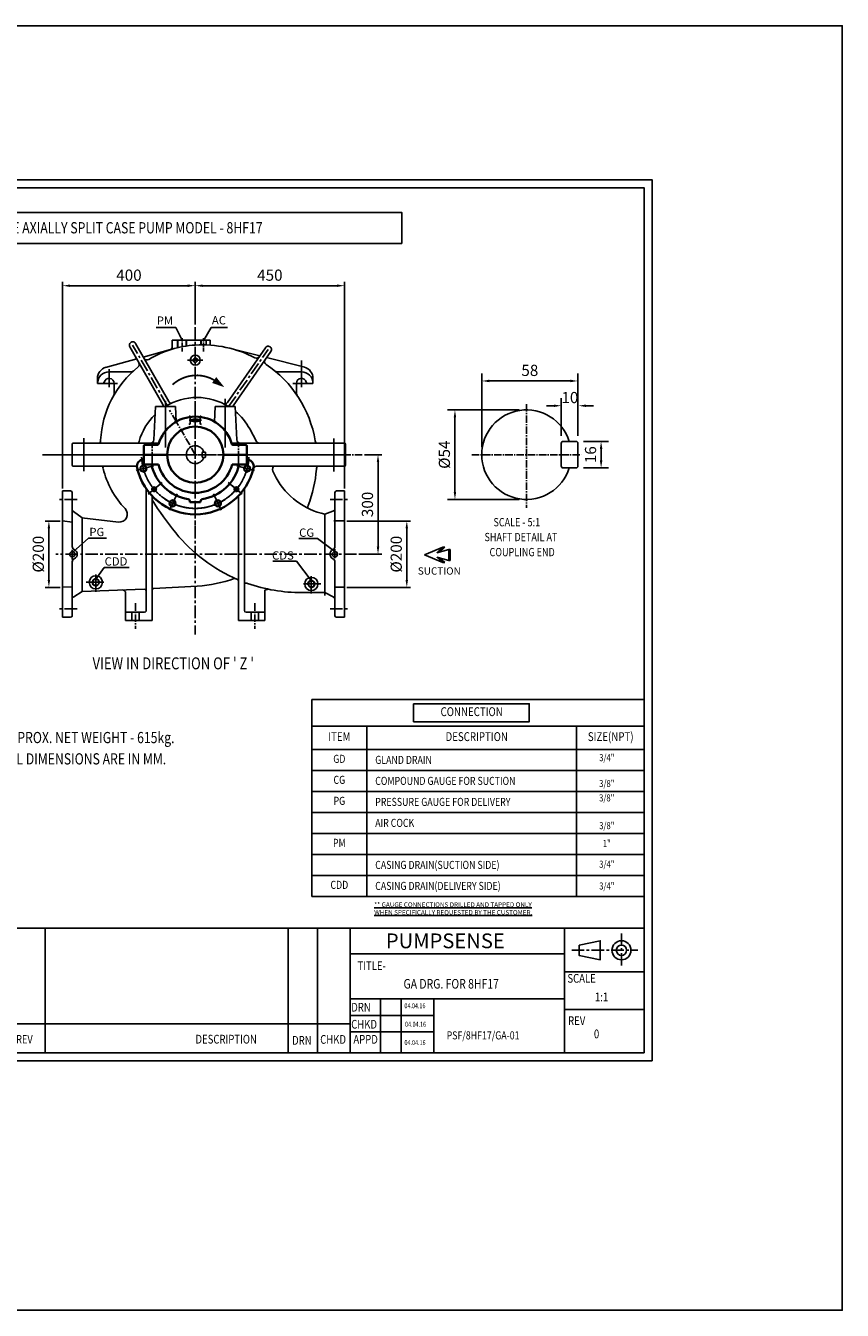
# Model space of a CAD drawing. Units: millimetres. Extents: x 1941 to 22332, y -790 to 4217.
# Drawn here: x 19869 to 22332, y -790 to 3083 of the extents above; entities that cross this region are included whole.
import ezdxf
from ezdxf.enums import TextEntityAlignment as Align

# ---------------------------------------------------------------- set-up
doc = ezdxf.new("R2010")
doc.units = ezdxf.units.MM
doc.header["$LTSCALE"] = 30
for name, pattern in [('CENTER', [2, 1.25, -0.25, 0.25, -0.25]), ('CENTER2', [1.125, 0.75, -0.125, 0.125, -0.125]), ('HIDDEN', [0.375, 0.25, -0.125])]:
    doc.linetypes.add(name, pattern=pattern)
for name, color, linetype in [('2', 170, 'Continuous'), ('3', 200, 'Continuous'), ('CEN', 1, 'CENTER2'), ('CENTER', 1, 'CENTER'), ('CONSTRUCT', 8, 'Continuous'), ('DIM', 4, 'Continuous'), ('FIG', 7, 'Continuous'), ('HID', 2, 'HIDDEN'), ('OBJ', 4, 'Continuous'), ('TXT', 3, 'Continuous')]:
    doc.layers.add(name, color=color, linetype=linetype)
doc.layers.add('CON 1', color=7, linetype='Continuous', lineweight=35)
doc.styles.add('ARIAL', font='arial.ttf')
doc.styles.add('IS', font='isocpeur.ttf')
doc.styles.add('ROMANS', font='romans.shx', dxfattribs={"width": 0.8})
doc.styles.add('ROMANT', font='romant.shx', dxfattribs={"width": 0.8})
doc.styles.add('TNR', font='times.ttf')
doc.dimstyles.new('1-10', dxfattribs={"dimscale": 10, "dimtxt": 1.8, "dimasz": 1.5, "dimexe": 1.5, "dimexo": 1.5, "dimgap": 1, "dimtad": 1, "dimdec": 0, "dimzin": 0, "dimdsep": 46, "dimtxsty": 'IS', "dimcen": 1, "dimclre": 6, "dimclrt": 3, "dimadec": 0, "dimazin": 0, "dimtfac": 18000, "dimtdec": 0, "dimtofl": 0, "dimtmove": 2, "dimatfit": 3, "dimfxl": 1, "dimtolj": 1, "dimtzin": 0, "dimarcsym": 0})
doc.dimstyles.new('1-15', dxfattribs={"dimscale": 15, "dimtxt": 2.25, "dimasz": 1.5, "dimexe": 0.75, "dimexo": 0.5, "dimgap": 1, "dimtad": 1, "dimdec": 0, "dimzin": 0, "dimdsep": 46, "dimtxsty": 'ROMANS', "dimcen": 1, "dimclre": 6, "dimclrt": 3, "dimadec": 0, "dimazin": 0, "dimtfac": 18000, "dimtdec": 0, "dimtofl": 0, "dimtmove": 2, "dimatfit": 3, "dimfxl": 1, "dimtolj": 1, "dimtzin": 0, "dimarcsym": 0})
doc.dimstyles.new('1-3', dxfattribs={"dimscale": 15, "dimtxt": 2.25, "dimasz": 1.5, "dimexe": 1.5, "dimexo": 1.5, "dimgap": 1, "dimtad": 1, "dimdec": 0, "dimlfac": 0.2, "dimzin": 0, "dimdsep": 46, "dimtxsty": 'ROMANS', "dimcen": 1, "dimclre": 6, "dimclrt": 3, "dimadec": 0, "dimazin": 0, "dimtfac": 18000, "dimtdec": 0, "dimtofl": 0, "dimtmove": 2, "dimatfit": 3, "dimfxl": 1, "dimtolj": 1, "dimtzin": 0, "dimarcsym": 0})

# ---------------------------------------------------------------- blocks, each defined once
blk = doc.blocks.new('*D95')
at = {"layer": 'DEFPOINTS', "color": 0, "transparency": 16777216}
for p in [(19980.7, 1589.7), (19939.2, 1389.7), (19980.7, 1389.7)]:
    blk.add_point(p, dxfattribs=at)
at = {"layer": 'DIM', "color": 6, "lineweight": -2, "transparency": 16777216}
for p, q in [((19973.2, 1589.7), (19928, 1589.7)), ((19973.2, 1389.7), (19928, 1389.7))]:
    blk.add_line(p, q, dxfattribs=at)
at = {"layer": 'DIM', "color": 0, "lineweight": -2, "transparency": 16777216}
blk.add_line((19939.2, 1567.2), (19939.2, 1412.2), dxfattribs=at)
at = {"layer": 'DIM', "color": 0, "transparency": 16777216}
for points in [[(19935.5, 1567.2), (19943, 1567.2), (19939.2, 1589.7)], [(19935.5, 1412.2), (19943, 1412.2), (19939.2, 1389.7)]]:
    blk.add_solid(points, dxfattribs=at)
at = {"layer": 'DIM', "color": 3, "transparency": 16777216, "insert": (19907.3, 1489.7), "char_height": 33.75, "attachment_point": 5, "rotation": 90, "style": 'ROMANS'}
blk.add_mtext('\\A1;%%c200', dxfattribs=at)
blk = doc.blocks.new('A$C19292957')
at = {"layer": 'CENTER'}
for p, q in [((183.8, 363.2), (183.8, -11.8)), ((51.4, 166.6), (9.9, 155.4)), ((316.1, 166.6), (357.6, 155.4)), ((125.9, 77.9), (107.7, 38.9)), ((241.7, 77.9), (259.8, 38.9)), ((296, 107.9), (318.5, 89))]:
    blk.add_line(p, q, dxfattribs=at)
at = {"layer": 'CENTER', "ltscale": 0.5}
for p, q in [((53.8, 191.4), (53.8, 239.5)), ((313.8, 194.5), (313.8, 239.5))]:
    blk.add_line(p, q, dxfattribs=at)
at = {"layer": 'CENTER', "ltscale": 0.1}
for p, q in [((53.8, 208.1), (53.8, 165.7)), ((313.8, 208.1), (313.8, 165.7)), ((71.6, 107.9), (49.1, 89))]:
    blk.add_line(p, q, dxfattribs=at)
at = {"layer": 'CENTER'}
blk.add_arc((183.8, 202), 162, 185.5492, 354.4508, dxfattribs=at)
at = {"layer": 'CON 1'}
for p, q in [((28.8, 202), (28.8, 229)), ((28.8, 202), (98.8, 202)), ((28.8, 202), (28.8, 173)), ((28.8, 202), (98.8, 202)), ((70.5, 232), (31.8, 232)), ((268.8, 202), (338.8, 202)), ((268.8, 202), (338.8, 202)), ((297.1, 232), (335.8, 232)), ((338.8, 202), (338.8, 229)), ((338.8, 202), (338.8, 173)), ((27.6, 187), (28.8, 187)), ((29.8, 172), (72.8, 172)), ((294.8, 172), (337.8, 172)), ((338.8, 173), (337.8, 172)), ((167.8, 62), (167.8, 59)), ((167.8, 59), (199.8, 59)), ((199.8, 62), (199.8, 59))]:
    blk.add_line(p, q, dxfattribs=at)
at = {"layer": 'CON 1', "ltscale": 0.1}
blk.add_line((28.8, 173), (29.8, 172), dxfattribs=at)
at = {"layer": 'CON 1'}
for centre, radius in [((27.3, 160.1), 9), ((340.2, 160.1), 9), ((59.7, 97.9), 6), ((307.9, 97.9), 6), ((115.3, 55.2), 9), ((252.2, 55.2), 9)]:
    blk.add_circle(centre, radius, dxfattribs=at)
for centre, radius, start, end in [((183.8, 202), 115, 16.174, 163.826), ((183.8, 202), 85, 0, 180), ((70.5, 235), 3, 270, 341.214), ((297.1, 235), 3, 198.786, 270), ((31.8, 229), 3, 90, 180), ((183.8, 202), 85, 180, 0), ((335.8, 229), 3, 0, 90), ((27.6, 167), 20, 90, 192.6356), ((183.8, 202), 180, 192.6356, 347.3644), ((183.8, 202), 135.7, 192.7678, 261.0712), ((183.8, 202), 115, 195.1217, 344.8783), ((183.8, 202), 115, 195.1217, 344.8783), ((183.8, 202), 135.7, 278.9288, 347.2322), ((339.9, 167), 20, 347.3644, 93.2244), ((161.8, 62), 6, 0, 81.0712), ((205.8, 62), 6, 98.9288, 180)]:
    blk.add_arc(centre, radius, start, end, dxfattribs=at)
at = {"layer": 'DIM'}
for points in [[(36.3, 165.3), (27.3, 170.5), (18.3, 165.3), (18.3, 154.9), (27.3, 149.7), (36.3, 154.9)], [(349.2, 165.3), (340.2, 170.5), (331.2, 165.3), (331.2, 154.9), (340.2, 149.7), (349.2, 154.9)], [(65.7, 101.4), (59.7, 104.8), (53.7, 101.4), (53.7, 94.4), (59.7, 91), (65.7, 94.4)], [(313.9, 101.4), (307.9, 104.8), (301.9, 101.4), (301.9, 94.4), (307.9, 91), (313.9, 94.4)], [(124.3, 60.4), (115.3, 65.6), (106.3, 60.4), (106.3, 50), (115.3, 44.8), (124.3, 50)], [(261.2, 60.4), (252.2, 65.6), (243.2, 60.4), (243.2, 50), (252.2, 44.8), (261.2, 50)]]:
    blk.add_lwpolyline(points, close=True, dxfattribs=at)
at = {"layer": 'FIG'}
for p, q in [((204.8, 195.2), (204.8, 208.8)), ((213.6, 210), (206, 210)), ((206, 194), (213.6, 194)), ((214.8, 195.2), (214.8, 208.8))]:
    blk.add_line(p, q, dxfattribs=at)
for centre, radius, start, end in [((183.8, 202), 27, 17.2353, 342.7647), ((206, 208.8), 1.19, 90, 180), ((206, 195.2), 1.19, 180, 270), ((213.6, 208.8), 1.19, 0, 90), ((213.6, 195.2), 1.19, 270, 0)]:
    blk.add_arc(centre, radius, start, end, dxfattribs=at)
blk = doc.blocks.new('*D89')
at = {"color": 6, "lineweight": -2, "transparency": 16777216}
for p, q in [((19980.7, 1687.7), (19980.7, 2310.5)), ((20380.7, 2182.2), (20380.7, 2310.5))]:
    blk.add_line(p, q, dxfattribs=at)
at = {"color": 0, "lineweight": -2, "transparency": 16777216}
blk.add_line((20003.2, 2299.3), (20358.2, 2299.3), dxfattribs=at)
at = {"color": 0, "transparency": 16777216}
for points in [[(20003.2, 2303), (20003.2, 2295.5), (19980.7, 2299.3)], [(20358.2, 2303), (20358.2, 2295.5), (20380.7, 2299.3)]]:
    blk.add_solid(points, dxfattribs=at)
at = {"layer": 'DEFPOINTS', "color": 0, "transparency": 16777216}
for p in [(20380.7, 2299.3), (20380.7, 2174.7), (19980.7, 1680.2)]:
    blk.add_point(p, dxfattribs=at)
at = {"color": 3, "transparency": 16777216, "insert": (20180.7, 2331.1), "char_height": 33.75, "attachment_point": 5, "style": 'ROMANS'}
blk.add_mtext('\\A1;400', dxfattribs=at)
blk = doc.blocks.new('*D90')
at = {"color": 6, "lineweight": -2, "transparency": 16777216}
for p, q in [((20380.7, 2182.2), (20380.7, 2310.5)), ((20830.7, 1687.7), (20830.7, 2310.5))]:
    blk.add_line(p, q, dxfattribs=at)
at = {"color": 0, "lineweight": -2, "transparency": 16777216}
blk.add_line((20403.2, 2299.3), (20808.2, 2299.3), dxfattribs=at)
at = {"color": 0, "transparency": 16777216}
for points in [[(20403.2, 2303), (20403.2, 2295.5), (20380.7, 2299.3)], [(20808.2, 2303), (20808.2, 2295.5), (20830.7, 2299.3)]]:
    blk.add_solid(points, dxfattribs=at)
at = {"layer": 'DEFPOINTS', "color": 0, "transparency": 16777216}
for p in [(20830.7, 2299.3), (20380.7, 2174.7), (20830.7, 1680.2)]:
    blk.add_point(p, dxfattribs=at)
at = {"color": 3, "transparency": 16777216, "insert": (20605.7, 2331.1), "char_height": 33.75, "attachment_point": 5, "style": 'ROMANS'}
blk.add_mtext('\\A1;450', dxfattribs=at)
blk = doc.blocks.new('*D91')
at = {"color": 6, "lineweight": -2, "transparency": 16777216}
for p, q in [((20891.5, 1789.7), (20943.1, 1789.7)), ((20874.4, 1489.7), (20943.1, 1489.7))]:
    blk.add_line(p, q, dxfattribs=at)
at = {"color": 0, "lineweight": -2, "transparency": 16777216}
blk.add_line((20931.9, 1767.2), (20931.9, 1512.2), dxfattribs=at)
at = {"color": 0, "transparency": 16777216}
for points in [[(20928.1, 1767.2), (20935.6, 1767.2), (20931.9, 1789.7)], [(20928.1, 1512.2), (20935.6, 1512.2), (20931.9, 1489.7)]]:
    blk.add_solid(points, dxfattribs=at)
at = {"layer": 'DEFPOINTS', "color": 0, "transparency": 16777216}
for p in [(20884, 1789.7), (20866.9, 1489.7), (20931.9, 1489.7)]:
    blk.add_point(p, dxfattribs=at)
at = {"color": 3, "transparency": 16777216, "insert": (20900, 1639.7), "char_height": 33.75, "attachment_point": 5, "rotation": 90, "style": 'ROMANS'}
blk.add_mtext('\\A1;300', dxfattribs=at)
blk = doc.blocks.new('*D92')
at = {"color": 6, "lineweight": -2, "transparency": 16777216}
for p, q in [((20838.2, 1589.7), (21029.9, 1589.7)), ((20838.2, 1389.7), (21029.9, 1389.7))]:
    blk.add_line(p, q, dxfattribs=at)
at = {"color": 0, "lineweight": -2, "transparency": 16777216}
blk.add_line((21018.7, 1567.2), (21018.7, 1412.2), dxfattribs=at)
at = {"color": 0, "transparency": 16777216}
for points in [[(21014.9, 1567.2), (21022.4, 1567.2), (21018.7, 1589.7)], [(21014.9, 1412.2), (21022.4, 1412.2), (21018.7, 1389.7)]]:
    blk.add_solid(points, dxfattribs=at)
at = {"layer": 'DEFPOINTS', "color": 0, "transparency": 16777216}
for p in [(20830.7, 1589.7), (20830.7, 1389.7), (21018.7, 1389.7)]:
    blk.add_point(p, dxfattribs=at)
at = {"color": 3, "transparency": 16777216, "insert": (20986.8, 1489.7), "char_height": 33.75, "attachment_point": 5, "rotation": 90, "style": 'ROMANS'}
blk.add_mtext('\\A1;%%C200', dxfattribs=at)
blk = doc.blocks.new('A$C46576D7B')
at = {"layer": 'DIM'}
for p, q in [((19.8, 38.9), (3.5, 38.9)), ((3.5, 36.9), (3.5, 38.9)), ((19.8, 36.9), (19.8, 38.9)), ((0, 30.8), (7.4, 22.6)), ((0, 27.8), (0, 30.8)), ((11.6, 0), (0, 27.8)), ((0, 27.8), (8.3, 18.6)), ((8.3, 18.6), (3.5, 36.9)), ((19.8, 36.9), (3.5, 36.9)), ((11.6, 0), (23.3, 27.8)), ((15, 18.6), (19.8, 36.9)), ((23.3, 27.8), (15, 18.6)), ((23.3, 30.8), (15.9, 22.6)), ((23.3, 27.8), (23.3, 30.8))]:
    blk.add_line(p, q, dxfattribs=at)
for points in [[(19.8, 36.9), (3.5, 36.9), (19.8, 38.9), (3.5, 38.9)], [(8.3, 18.6), (7.2, 22.8), (0, 27.8), (0, 30.8)], [(15, 18.6), (23.3, 27.8), (16.1, 22.8), (23.3, 30.8)]]:
    blk.add_solid(points, dxfattribs=at)
blk = doc.blocks.new('*D102')
at = {"layer": 'DEFPOINTS', "color": 0, "transparency": 16777216}
for p in [(21379.7, 1924.7), (21163.9, 1654.7), (21379.7, 1654.7)]:
    blk.add_point(p, dxfattribs=at)
at = {"layer": 'DIM', "color": 6, "lineweight": -2, "transparency": 16777216}
for p, q in [((21357.2, 1924.7), (21141.4, 1924.7)), ((21357.2, 1654.7), (21141.4, 1654.7))]:
    blk.add_line(p, q, dxfattribs=at)
at = {"layer": 'DIM', "color": 0, "lineweight": -2, "transparency": 16777216}
blk.add_line((21163.9, 1902.2), (21163.9, 1677.2), dxfattribs=at)
at = {"layer": 'DIM', "color": 0, "transparency": 16777216}
for points in [[(21160.1, 1902.2), (21167.6, 1902.2), (21163.9, 1924.7)], [(21160.1, 1677.2), (21167.6, 1677.2), (21163.9, 1654.7)]]:
    blk.add_solid(points, dxfattribs=at)
at = {"layer": 'DIM', "color": 3, "transparency": 16777216, "insert": (21132, 1789.7), "char_height": 33.75, "attachment_point": 5, "rotation": 90, "style": 'ROMANS'}
blk.add_mtext('\\A1;%%C54', dxfattribs=at)
blk = doc.blocks.new('*D103')
at = {"layer": 'DEFPOINTS', "color": 0, "transparency": 16777216}
for p in [(21528.8, 1829.7), (21604.6, 1829.7), (21528.8, 1749.7)]:
    blk.add_point(p, dxfattribs=at)
at = {"layer": 'DIM', "color": 6, "lineweight": -2, "transparency": 16777216}
for p, q in [((21551.3, 1829.7), (21627.1, 1829.7)), ((21551.3, 1749.7), (21627.1, 1749.7))]:
    blk.add_line(p, q, dxfattribs=at)
at = {"layer": 'DIM', "color": 0, "lineweight": -2, "transparency": 16777216}
blk.add_line((21604.6, 1772.2), (21604.6, 1807.2), dxfattribs=at)
at = {"layer": 'DIM', "color": 0, "transparency": 16777216}
for points in [[(21600.9, 1807.2), (21608.4, 1807.2), (21604.6, 1829.7)], [(21600.9, 1772.2), (21608.4, 1772.2), (21604.6, 1749.7)]]:
    blk.add_solid(points, dxfattribs=at)
at = {"layer": 'DIM', "color": 3, "transparency": 16777216, "insert": (21572.8, 1789.7), "char_height": 33.75, "attachment_point": 5, "rotation": 90, "style": 'ROMANS'}
blk.add_mtext('\\A1;16', dxfattribs=at)
blk = doc.blocks.new('*D104')
at = {"layer": 'DEFPOINTS', "color": 0, "transparency": 16777216}
for p in [(21534.7, 2012), (21534.7, 1823.8), (21244.7, 1789.7)]:
    blk.add_point(p, dxfattribs=at)
at = {"layer": 'DIM', "color": 6, "lineweight": -2, "transparency": 16777216}
for p, q in [((21244.7, 1812.2), (21244.7, 2034.5)), ((21534.7, 1846.3), (21534.7, 2034.5))]:
    blk.add_line(p, q, dxfattribs=at)
at = {"layer": 'DIM', "color": 0, "lineweight": -2, "transparency": 16777216}
blk.add_line((21267.2, 2012), (21512.2, 2012), dxfattribs=at)
at = {"layer": 'DIM', "color": 0, "transparency": 16777216}
for points in [[(21267.2, 2015.8), (21267.2, 2008.3), (21244.7, 2012)], [(21512.2, 2015.8), (21512.2, 2008.3), (21534.7, 2012)]]:
    blk.add_solid(points, dxfattribs=at)
at = {"layer": 'DIM', "color": 3, "transparency": 16777216, "insert": (21389.7, 2043.9), "char_height": 33.75, "attachment_point": 5, "style": 'ROMANS'}
blk.add_mtext('\\A1;58', dxfattribs=at)
blk = doc.blocks.new('*D105')
at = {"layer": 'DEFPOINTS', "color": 0, "transparency": 16777216}
for p in [(21536.4, 1937.3), (21536.4, 1937.3), (21484.7, 1823.8)]:
    blk.add_point(p, dxfattribs=at)
at = {"layer": 'DIM', "color": 0, "lineweight": -2, "transparency": 16777216}
for p, q in [((21462.2, 1937.3), (21439.7, 1937.3)), ((21558.9, 1937.3), (21581.4, 1937.3))]:
    blk.add_line(p, q, dxfattribs=at)
at = {"layer": 'DIM', "color": 6, "lineweight": -2, "transparency": 16777216}
blk.add_line((21484.7, 1846.3), (21484.7, 1959.8), dxfattribs=at)
at = {"layer": 'DIM', "color": 0, "transparency": 16777216}
for points in [[(21462.2, 1941), (21462.2, 1933.5), (21484.7, 1937.3)], [(21558.9, 1941), (21558.9, 1933.5), (21536.4, 1937.3)]]:
    blk.add_solid(points, dxfattribs=at)
at = {"layer": 'DIM', "color": 3, "transparency": 16777216, "insert": (21510.5, 1962), "char_height": 33.75, "attachment_point": 5, "style": 'ROMANS'}
blk.add_mtext('\\A1;10', dxfattribs=at)

msp = doc.modelspace()

# ---------------------------------------------------------------- linework, layer by layer
at = {"color": 0}
for p, q in [((20732.38, 1051.5), (21734.22, 1051.5)), ((20732.38, 457.65), (20732.38, 1051.5)), ((21734.22, 457.65), (21734.22, 1051.5)), ((20732.38, 971.03), (21734.22, 971.03)), ((20898.1, 457.65), (20898.1, 971.03)), ((21530.24, 457.65), (21530.24, 971.03)), ((20732.38, 901.05), (21734.22, 901.05)), ((20732.38, 837.71), (21734.22, 837.71)), ((20732.38, 774.37), (21734.22, 774.37)), ((20732.38, 711.02), (21734.22, 711.02)), ((20732.38, 647.68), (21734.22, 647.68)), ((20732.38, 584.34), (21734.22, 584.34)), ((20732.38, 520.99), (21734.22, 520.99)), ((20732.38, 457.65), (21734.22, 457.65)), ((20660.49, -13.54), (20660.49, 362.17)), ((20749.64, -13.54), (20749.64, 362.17)), ((20847.48, -13.54), (20847.48, 362.17)), ((21494.21, -13.54), (21494.21, 362.17)), ((20847.48, 284.02), (21494.21, 284.02)), ((21494.21, 229.92), (21734.22, 229.92)), ((20847.48, 148.89), (21494.21, 148.89)), ((20938.98, -13.54), (20938.98, 148.89)), ((21001.96, -13.54), (21001.96, 148.89)), ((21099.71, -13.54), (21099.71, 148.89)), ((21494.21, 116.89), (21734.22, 116.89)), ((20847.48, 98.92), (21099.71, 98.92)), ((20847.48, 48.95), (21099.71, 48.95))]:
    msp.add_line(p, q, dxfattribs=at)
at = {"color": 1, "linetype": 'CENTER'}
for p, q in [((21666.02, 249.33), (21666.02, 345.97)), ((21515.96, 295.19), (21715.2, 295.19))]:
    msp.add_line(p, q, dxfattribs=at)
at = {"color": 4}
msp.add_lwpolyline([(13179.54, 3083.35), (22332.07, 3083.35), (22332.07, -790.46), (13179.54, -790.46)], close=True, dxfattribs=at)
at = {"color": 0}
for points in [[(18311.21, 2618.78), (21758.59, 2618.78), (21758.59, -37.9), (18311.21, -37.9)], [(18335.58, 2594.42), (21734.22, 2594.42), (21734.22, -13.54), (18335.58, -13.54)], [(21039.22, 1038.67), (21387.8, 1038.67), (21387.8, 984.38), (21039.22, 984.38)], [(21538.15, 310.75), (21538.15, 279.63), (21602.08, 266.53), (21602.08, 323.86)]]:
    msp.add_lwpolyline(points, close=True, dxfattribs=at)
for radius in [28.67, 15.56]:
    msp.add_circle((21666.02, 295.19), radius, dxfattribs=at)
at = {"layer": '2'}
for p, q in [((18334.48, 362.17), (21733.13, 362.17)), ((19927.62, -13.54), (19927.62, 362.78)), ((19201.76, 73.71), (20847.48, 73.71))]:
    msp.add_line(p, q, dxfattribs=at)
at = {"layer": 'CEN'}
for p, q in [((21379.69, 1942.09), (21379.69, 1629.73)), ((20323.24, 1889.33), (20303.32, 1923.83)), ((20380.74, 1789.74), (20325.12, 1886.08)), ((20883.96, 1789.74), (20081.52, 1789.74)), ((21214.5, 1789.74), (21544.89, 1789.74)), ((20801.74, 1482.01), (20801.74, 1508.31)), ((20801.74, 1477.28), (20801.74, 1503.58)), ((20200.74, 1341.53), (20200.74, 1264.62)), ((20560.74, 1341.53), (20560.74, 1264.62))]:
    msp.add_line(p, q, dxfattribs=at)
at = {"layer": 'CENTER'}
for p, q in [((20380.74, 2174.65), (20380.74, 1247.92)), ((20295.89, 1938.25), (20191.91, 2120.27)), ((20481.32, 1934.79), (20600.77, 2107.05)), ((20740.37, 1789.74), (20079.88, 1789.74)), ((20024.24, 1654.74), (19966.24, 1654.74)), ((20787.24, 1654.74), (20845.24, 1654.74)), ((20866.86, 1489.74), (19960.53, 1489.74)), ((20024.24, 1324.74), (19966.24, 1324.74)), ((20787.24, 1324.74), (20845.24, 1324.74))]:
    msp.add_line(p, q, dxfattribs=at)
at = {"layer": 'CENTER', "ltscale": 0.25}
for p, q in [((20340.74, 2140.69), (20340.74, 2099.56)), ((20405.74, 2140.69), (20405.74, 2099.56)), ((20362.39, 1893.33), (20399.91, 1893.33))]:
    msp.add_line(p, q, dxfattribs=at)
at = {"layer": 'CENTER', "ltscale": 4}
for p, q in [((20700.74, 1992.93), (20700.74, 2074.08)), ((20120.74, 1992.93), (20120.74, 2047.84)), ((20101.37, 2004.75), (20146.27, 2004.75)), ((20720.1, 2004.75), (20675.21, 2004.75)), ((20290.74, 1811.02), (20290.74, 1951.62)), ((20470.74, 1811.02), (20470.74, 1958.4)), ((20202.04, 1741.86), (20255.07, 1756.07)), ((20559.43, 1741.86), (20506.4, 1756.07)), ((20239.02, 1670.83), (20281.07, 1706.11)), ((20522.45, 1670.83), (20480.4, 1706.11)), ((20302.55, 1622.07), (20325.75, 1671.83)), ((20458.92, 1622.07), (20435.72, 1671.83))]:
    msp.add_line(p, q, dxfattribs=at)
at = {"layer": 'CENTER', "ltscale": 15}
msp.add_arc((20380.74, 1789.74), 162, 182.53231, 357.48241, dxfattribs=at)
at = {"layer": 'CONSTRUCT', "linetype": 'Continuous'}
for centre in [(20009.74, 1489.74), (20801.74, 1489.6)]:
    msp.add_arc(centre, 8.3, 163.74135, 104.38356, dxfattribs=at)
at = {"layer": 'DIM'}
msp.add_lwpolyline([(21003.73, 2426.25), (18862.15, 2426.25), (18862.15, 2519.67), (21003.73, 2519.67)], close=True, dxfattribs=at)
at = {"layer": 'FIG'}
for p, q in [((21484.69, 1755.68), (21484.69, 1823.8)), ((21528.75, 1829.74), (21490.63, 1829.74)), ((21534.69, 1755.68), (21534.69, 1823.8)), ((21490.63, 1749.74), (21528.75, 1749.74))]:
    msp.add_line(p, q, dxfattribs=at)
for centre, radius, start, end in [((21379.69, 1789.74), 135, 17.23529, 342.76471), ((21490.63, 1823.8), 5.94, 90, 180), ((21528.75, 1823.8), 5.94, 0, 90), ((21490.63, 1755.68), 5.94, 180, 270), ((21528.75, 1755.68), 5.94, 270, 0)]:
    msp.add_arc(centre, radius, start, end, dxfattribs=at)
at = {"layer": 'HID', "ltscale": 20}
for p, q in [((20327.54, 2134.75), (20327.54, 2112.95)), ((20328.61, 2134.75), (20328.61, 2113.18)), ((20352.86, 2134.75), (20352.86, 2117.49)), ((20353.94, 2134.75), (20353.94, 2117.64)), ((20397.44, 2134.75), (20397.44, 2120.87)), ((20398.24, 2134.75), (20398.24, 2120.88)), ((20413.24, 2134.75), (20413.24, 2120.68)), ((20414.04, 2134.75), (20414.04, 2120.65))]:
    msp.add_line(p, q, dxfattribs=at)
at = {"layer": 'HID', "ltscale": 10}
for p, q in [((20189.74, 1314.62), (20189.74, 1289.62)), ((20211.74, 1314.62), (20211.74, 1289.62)), ((20549.74, 1314.62), (20549.74, 1289.62)), ((20571.74, 1314.62), (20571.74, 1289.62))]:
    msp.add_line(p, q, dxfattribs=at)
at = {"layer": 'OBJ', "linetype": 'Continuous'}
for p, q in [((20425.74, 2134.75), (20310.74, 2134.75)), ((20310.74, 2134.75), (20310.74, 2111.89)), ((20425.74, 2134.75), (20425.74, 2121.78))]:
    msp.add_line(p, q, dxfattribs=at)
at = {"layer": 'OBJ'}
for p, q in [((20282.79, 1941.03), (20183.22, 2115.31)), ((20300.61, 1950.16), (20200.82, 2124.79)), ((20305.81, 2106.49), (20224.03, 2084.18)), ((20477.66, 1947.06), (20592.28, 2112.33)), ((20491.39, 2108.94), (20575.19, 2087.68)), ((20495.18, 1937.23), (20608.99, 2101.35)), ((20204.11, 2078.74), (20110.04, 2053.08)), ((20595.87, 2082.44), (20710.7, 2053.31)), ((20700.74, 2039.75), (20630, 2039.75)), ((20365.74, 1893.33), (20365.74, 1903.67)), ((20395.74, 1893.33), (20395.74, 1903.67)), ((20365.74, 1893.33), (20365.74, 1885.17)), ((20395.74, 1893.33), (20395.74, 1885.17)), ((20544.84, 1867.38), (20565.45, 1829.39)), ((20009.24, 1757.74), (20009.24, 1821.74)), ((20833.74, 1757.74), (20833.74, 1821.74)), ((20380.74, 1789.74), (20380.74, 1789.74)), ((20616.27, 1735.68), (20624.69, 1720.17)), ((20232.75, 1319.62), (20232.75, 1687.28)), ((20528.73, 1319.62), (20528.73, 1687.28)), ((20250.75, 1289.62), (20250.75, 1660.95)), ((20510.73, 1289.62), (20510.73, 1660.95)), ((19980.74, 1614.98), (19980.74, 1364.7)), ((20013.37, 1618.18), (20039.74, 1599.05)), ((20038.71, 1599.17), (20149.16, 1586.44)), ((20039.74, 1599.05), (20039.74, 1376.99)), ((20795.75, 1619.73), (20771.74, 1610.46)), ((20771.74, 1610.46), (20771.74, 1364.74)), ((20830.74, 1614.74), (20830.74, 1489.74)), ((20830.74, 1364.68), (20830.74, 1489.74)), ((20014.15, 1360.95), (20039.74, 1376.99)), ((20039.37, 1376.98), (20227.1, 1384.64)), ((20170.74, 1371.94), (20170.74, 1289.62)), ((20254.97, 1386.19), (20386.83, 1393.52)), ((20590.74, 1380.97), (20590.74, 1289.62)), ((20771.74, 1373.74), (20701.61, 1373.74)), ((20796.71, 1360.57), (20771.74, 1373.74)), ((20227.75, 1314.62), (20170.74, 1314.62)), ((20250.74, 1289.62), (20170.74, 1289.62)), ((20590.74, 1289.62), (20510.73, 1289.62)), ((20590.74, 1314.62), (20533.73, 1314.62))]:
    msp.add_line(p, q, dxfattribs=at)
at = {"layer": 'OBJ', "color": 1, "linetype": 'CENTER', "ltscale": 30}
for p, q in [((20403.54, 2074.74), (20356.85, 2074.74)), ((20044.24, 1839.59), (20044.24, 1739.9)), ((20798.74, 1839), (20798.74, 1739.43)), ((19919.91, 1789.74), (20009.24, 1789.74)), ((20104.84, 1404.83), (20052.12, 1404.83)), ((20080.74, 1376.1), (20080.74, 1428.03)), ((20706.63, 1399.83), (20759.35, 1399.83)), ((20730.74, 1371.1), (20730.74, 1423.03))]:
    msp.add_line(p, q, dxfattribs=at)
at = {"layer": 'OBJ', "linetype": 'Continuous', "ltscale": 0.2}
for p, q in [((20085.74, 2004.75), (20085.74, 2019.75)), ((20120.74, 2039.75), (20188.23, 2039.75)), ((20700.74, 2039.75), (20656.31, 2039.75)), ((20735.74, 2004.75), (20735.74, 2019.75)), ((20085.74, 2004.75), (20101.37, 2004.75)), ((20135.74, 2004.75), (20135.74, 1969.87)), ((20685.74, 2004.75), (20685.74, 1973.21)), ((20735.74, 2004.75), (20720.1, 2004.75)), ((20255.47, 1834.22), (20260.74, 1934.74)), ((20260.74, 1934.74), (20320.74, 1934.74)), ((20323.12, 1889.27), (20320.74, 1934.74)), ((20438.35, 1889.27), (20440.74, 1934.74)), ((20500.74, 1934.74), (20440.74, 1934.74)), ((20506, 1834.22), (20500.74, 1934.74))]:
    msp.add_line(p, q, dxfattribs=at)
at = {"layer": 'OBJ', "color": 4}
for p, q in [((20012.24, 1824.74), (20271.19, 1824.74)), ((20490.28, 1824.74), (20830.74, 1824.74)), ((20009.24, 1789.74), (20288.24, 1789.74)), ((20473.24, 1789.74), (20833.74, 1789.74)), ((20012.24, 1754.74), (20204.61, 1754.74)), ((20565.33, 1754.74), (20830.74, 1754.74)), ((20004.74, 1680.24), (19980.74, 1680.24)), ((19980.74, 1680.24), (19980.74, 1299.24)), ((20009.74, 1675.24), (20009.74, 1512.65)), ((20801.74, 1675.24), (20801.74, 1512.52)), ((20806.74, 1680.24), (20830.74, 1680.24)), ((20830.74, 1680.24), (20830.74, 1299.24)), ((20009.74, 1466.83), (20009.74, 1304.24)), ((20801.74, 1466.69), (20801.74, 1304.24)), ((20004.74, 1299.24), (19980.74, 1299.24)), ((20806.74, 1299.24), (20830.74, 1299.24))]:
    msp.add_line(p, q, dxfattribs=at)
at = {"layer": 'OBJ', "color": 2, "linetype": 'HIDDEN', "ltscale": 5}
for p, q in [((19980.74, 1589.74), (20009.74, 1586.4)), ((20816.94, 1589.74), (20830.74, 1589.74)), ((19980.74, 1389.74), (20009.74, 1391.16)), ((20830.74, 1389.74), (20801.74, 1389.74))]:
    msp.add_line(p, q, dxfattribs=at)
at = {"layer": 'OBJ', "color": 253}
for p, q in [((20009.74, 1619.74), (20013.37, 1618.18)), ((20009.74, 1359.74), (20014.15, 1360.95)), ((20801.74, 1359.74), (20796.71, 1360.57))]:
    msp.add_line(p, q, dxfattribs=at)
at = {"layer": 'OBJ', "color": 1, "linetype": 'CENTER'}
msp.add_line((20009.74, 1503.14), (20009.74, 1474.11), dxfattribs=at)
at = {"layer": 'OBJ'}
for centre, radius in [((20380.74, 2074.74), 15), ((20380.74, 2074.74), 5.75), ((20080.74, 1404.83), 20), ((20080.74, 1404.83), 9.5), ((20730.74, 1399.83), 20), ((20730.74, 1399.83), 9.5)]:
    msp.add_circle(centre, radius, dxfattribs=at)
at = {"layer": 'OBJ', "linetype": 'Continuous'}
for centre in [(20009.74, 1489.74), (20801.74, 1489.6)]:
    msp.add_circle(centre, 7.5, dxfattribs=at)
at = {"layer": 'OBJ'}
for centre, radius, start, end in [((20192.02, 2120.05), 10, 28.3136, 211.16502), ((20397.6, 1818.05), 302.69, 93.19304, 121.33172), ((20304.11, 2112.98), 6.72, 284.71105, 351.09038), ((20401.22, 1775.05), 345.84, 62.55779, 93.39643), ((20428.56, 2122.8), 3, 199.9319, 259.0849), ((20600.64, 2106.84), 10, 323.83498, 146.6864), ((20397.6, 1818.05), 302.69, 128.69552, 177.025), ((20202.11, 2062.1), 10, 308.69552, 29.73931), ((20235, 2085.14), 10, 209.74283, 301.33172), ((20565.21, 2090.85), 10, 242.55779, 325.25717), ((20599.7, 2070.4), 10, 145.26069, 236.0992), ((20401.22, 1775.05), 345.84, 9.41619, 56.0992), ((20187.32, 2050.22), 10.5, 274.98921, 313.39194), ((20627.94, 2051.01), 11.44, 239.25324, 280.36529), ((20125.76, 1972.57), 10, 327.68199, 0), ((20274.11, 1936.07), 10, 352.39248, 29.73931), ((20385.74, 1781.08), 181, 58.09783, 121.90217), ((20309.29, 1955.12), 10, 209.74283, 269.68274), ((20469.44, 1952.76), 10, 244.00696, 325.25717), ((20503.4, 1931.53), 10, 145.26069, 161.29376), ((20700.02, 1976.98), 14.77, 194.78657, 213.23704), ((20385.74, 1781.08), 181, 134.23055, 164.43679), ((20362.74, 1903.67), 3, 0, 90), ((20398.74, 1903.67), 3, 90, 180), ((20385.74, 1781.08), 181, 28.47659, 50.24077), ((20360.74, 1885.17), 5, 281.837, 0), ((20400.74, 1885.17), 5, 180, 258.163), ((20012.24, 1821.74), 3, 90, 180), ((20076.34, 1834.74), 19, 328.24314, 357.025), ((20193.07, 1834.74), 19, 328.24314, 344.43679), ((20245.48, 1834.74), 10, 270, 357), ((20515.99, 1834.74), 10, 183, 270), ((20574, 1834.57), 10, 208.47659, 259.52645), ((20761.15, 1834.74), 19, 189.41619, 211.75686), ((20830.74, 1821.74), 3, 0, 90), ((20012.24, 1757.74), 3, 180, 270), ((20084.37, 1744.74), 19, 12.66338, 31.75686), ((20358.18, 1808.65), 262.17, 193.41159, 223.88044), ((20536.86, 1754.74), 20, 347.36437, 90), ((20380.74, 1789.74), 180, 345, 347.36437), ((20565.33, 1744.74), 10, 90, 166.29977), ((20632.98, 1744.74), 19, 148.24314, 208.47659), ((20365.65, 1774.35), 381.42, 338.80805, 355.75943), ((20764.97, 1744.74), 19, 148.24314, 175.75943), ((20830.74, 1757.74), 3, 270, 0), ((20816.94, 1824.45), 218.71, 208.47659, 258.07271), ((20260.75, 1660.95), 10, 158.96248, 180), ((21030.53, 2133.89), 916, 211.64794, 219.2925), ((20500.73, 1660.95), 10, 0, 21.03752), ((20015.74, 1623.69), 6, 180, 246.75696), ((20151.91, 1610.29), 24, 263.42845, 43.88044), ((20795.74, 1625.73), 6, 270.13523, 0), ((20019.74, 1512.65), 10, 180, 246.42182), ((20791.74, 1512.52), 10, 293.57818, 0), ((20019.74, 1466.83), 10, 113.57818, 180), ((20009.74, 1489.74), 15, 293.57818, 66.42182), ((20801.74, 1489.6), 15, 113.57818, 246.42182), ((20791.74, 1466.69), 10, 0, 66.42182), ((20080.74, 1404.83), 10.5, 345.4799, 304.22549), ((20365.15, 1783.34), 390.42, 273.18283, 289.90252), ((20499.56, 1406.35), 10, 66.58091, 99.45138), ((20505.31, 1408.83), 5.47, 8.07537, 56.5093), ((20533.73, 1388.46), 14, 70.58297, 110.92483), ((20730.74, 1399.83), 10.5, 235.77451, 194.5201), ((20015.74, 1355.17), 6, 105.36249, 180), ((20160.74, 1371.94), 10, 0, 93.18283), ((20226.67, 1378.45), 6.18, 11.94109, 88.55678), ((20255.42, 1381.2), 5, 93.18283, 159.33239), ((20600.74, 1364.82), 19, 78.59226, 121.75686), ((20795.74, 1354.65), 6, 0, 80.64804), ((20227.75, 1319.62), 5, 270, 0), ((20533.73, 1319.62), 5, 180, 270)]:
    msp.add_arc(centre, radius, start, end, dxfattribs=at)
at = {"layer": 'OBJ', "linetype": 'Continuous', "ltscale": 0.2}
for centre, radius, start, end in [((20120.74, 2019.75), 35, 105.8196, 180), ((20700.74, 2019.75), 35, 0, 74.62048), ((20120.74, 2004.75), 35, 90, 180), ((20120.74, 2004.75), 15, 0, 165.52249), ((20700.74, 2004.75), 15, 14.47751, 180), ((20700.74, 2004.75), 35, 0, 90), ((20101.37, 2009.75), 5, 270, 345.52249), ((20720.1, 2009.75), 5, 194.47751, 270)]:
    msp.add_arc(centre, radius, start, end, dxfattribs=at)
at = {"layer": 'OBJ', "color": 8}
msp.add_arc((20380.74, 2074.74), 6.55, 165.86524, 108.92979, dxfattribs=at)
at = {"layer": 'OBJ', "color": 4}
for centre, radius, start, end in [((20004.74, 1675.24), 5, 0, 90), ((20806.74, 1675.24), 5, 90, 180), ((20701.61, 1864.74), 491, 219.2925, 246.8187), ((20701.61, 1864.74), 491, 250.58297, 270), ((20004.74, 1304.24), 5, 270, 0), ((20806.74, 1304.24), 5, 180, 270)]:
    msp.add_arc(centre, radius, start, end, dxfattribs=at)
at = {"layer": 'OBJ', "color": 3}
msp.add_arc((20739.34, 1630.59), 19, 160.2612, 187.59636, dxfattribs=at)
at = {"layer": 'OBJ', "color": 2, "linetype": 'HIDDEN', "ltscale": 5}
msp.add_arc((20816.94, 1824.45), 234.71, 265.55251, 270, dxfattribs=at)
at = {"layer": 'OBJ', "extrusion": (0, 0, -1)}
msp.add_ellipse((20380.74, 1893.33), major_axis=(15, 0), ratio=0.2588203, dxfattribs=at)
at = {"layer": 'OBJ', "color": 8, "extrusion": (0, 0, -1)}
msp.add_ellipse((20380.74, 1893.33), major_axis=(6.5, 0), ratio=0.3340856, start_param=4.3646263, end_param=10.2863142, dxfattribs=at)
at = {"layer": 'OBJ'}
msp.add_open_spline([(20386.74, 1893.33), (20386.74, 1893.3), (20386.73, 1893.26), (20386.67, 1893.14), (20386.62, 1893.06), (20386.44, 1892.9), (20386.32, 1892.81), (20385.86, 1892.52), (20385.41, 1892.33), (20384.31, 1892.01), (20383.66, 1891.89), (20382.27, 1891.71), (20381.52, 1891.66), (20379.74, 1891.66), (20378.71, 1891.74), (20377.05, 1892.03), (20376.39, 1892.22), (20375.54, 1892.57), (20375.27, 1892.72), (20374.94, 1892.97), (20374.85, 1893.07), (20374.76, 1893.22), (20374.74, 1893.26), (20374.73, 1893.34), (20374.73, 1893.38), (20374.77, 1893.47), (20374.81, 1893.54), (20374.94, 1893.69), (20375.04, 1893.78), (20375.42, 1894.04), (20375.8, 1894.23), (20376.74, 1894.55), (20377.31, 1894.68), (20378.89, 1894.95), (20379.99, 1895.02), (20382.16, 1894.98), (20383.23, 1894.87), (20384.78, 1894.54), (20385.34, 1894.36), (20386.07, 1894.03), (20386.31, 1893.88), (20386.58, 1893.65), (20386.65, 1893.55), (20386.73, 1893.42), (20386.74, 1893.37), (20386.74, 1893.33)], degree=3, knots=[0, 0, 0, 0, 0.167142, 0.167142, 0.3342841, 0.3342841, 0.5014261, 0.5014261, 0.8558944, 0.8558944, 1.2103626, 1.2103626, 1.5648309, 1.5648309, 2.0540035, 2.0540035, 2.4605956, 2.4605956, 2.7300193, 2.7300193, 2.9334066, 2.9334066, 3.0978879, 3.0978879, 3.2623693, 3.2623693, 3.4268506, 3.4268506, 3.5913319, 3.5913319, 3.9212869, 3.9212869, 4.2512418, 4.2512418, 4.7665486, 4.7665486, 5.2818554, 5.2818554, 5.64937, 5.64937, 5.9098122, 5.9098122, 6.1028521, 6.1028521, 6.2831853, 6.2831853, 6.2831853, 6.2831853], dxfattribs=at)
at = {"layer": 'TXT'}
msp.add_lwpolyline([(20468.56, 1993.19, 0, 21.6, 0), (20437.61, 2014.83, 5.4, 5.4, 0.32513), (20312.29, 2000.92, 5.4, 5.4, -0.3874283)], format="xyseb", dxfattribs=at)

# ---------------------------------------------------------------- block references
at = {"layer": 'DIM'}
msp.add_blockref('A$C19292957', (20196.97, 1587.71), dxfattribs=at)
at = {"layer": 'TXT', "xscale": 2, "yscale": 2, "zscale": 2, "rotation": 270}
msp.add_blockref('A$C46576D7B', (21071.79, 1510.72), dxfattribs=at)

# ---------------------------------------------------------------- texts
at = {"color": 0, "width": 0.8}
for s, height, style, p in [('GENERAL ARRANGEMENT DRAWING FOR SINGLE STAGE AXIALLY SPLIT CASE PUMP MODEL - 8HF17', 33.8861, 'ROMANS', (18901.4, 2457.06)), ("%%UVIEW IN DIRECTION OF ' Z '", 36.1304, 'ROMANS', (20070.91, 1142.4)), ('%%UAPPROX. NET WEIGHT - 615kg.', 33.7927, 'ROMANS', (19798.42, 919.8)), ('%%UALL DIMENSIONS ARE IN MM.', 33.7927, 'ROMANS', (19799.01, 855.55)), ('TITLE-', 26.367, 'ROMANS', (20869.96, 235.46)), ('%%UGA DRG. FOR 8HF17', 28.8456, 'ROMANT', (21008.79, 179.77)), ('SCALE', 26.367, 'ROMANS', (21502.97, 197.41)), ('1:1', 26.367, 'ROMANS', (21586.11, 141.33)), ('DRN', 26.367, 'ROMANS', (20851.04, 110.3)), ('04.04.16', 15, 'ROMANS', (21011.4, 120.36)), ('CHKD', 26.367, 'ROMANS', (20851.04, 58.92)), ('04.04.16', 15, 'ROMANS', (21013.31, 64.65)), ('REV', 26.367, 'ROMANS', (21505.15, 69.67)), ('DESCRIPTION', 26.3673, 'ROMANS', (20381.39, 13.95)), ('CHKD', 26.367, 'ROMANS', (20757.55, 13.3)), ('APPD', 26.367, 'ROMANS', (20857.56, 13.4)), ('PSF/8HF17/GA-01', 24.3753, 'ROMANS', (21138.77, 26.46)), ('0', 26.37, 'ROMANS', (21582.97, 29.92)), ('DRN', 26.367, 'ROMANS', (20672.75, 10.36)), ('04.04.16', 15, 'ROMANS', (21011.61, 9.47))]:
    msp.add_text(s, height=height, dxfattribs=dict(at, style=style)).set_placement(p)
at = {"color": 0, "style": 'ROMANS', "width": 0.8}
for s, height, p in [('CONNECTION', 26.799, (21214.23, 1011.27)), ('ITEM', 26.799, (20815.24, 936.04)), ('DESCRIPTION', 26.7992, (21229.5, 936.04)), ('SIZE(NPT)', 26.799, (21633.57, 936.04)), ('GD', 24.363, (20815.24, 869.38)), ('CG', 24.363, (20815.24, 806.04)), ('PG', 24.363, (20815.24, 742.7)), ('PM', 24.363, (20815.24, 616.01)), ('CDD', 24.363, (20815.24, 489.32))]:
    msp.add_text(s, height=height, dxfattribs=at).set_placement(p, align=Align.MIDDLE)
for s, height, p in [('GLAND DRAIN', 24.3629, (20923.44, 869.38)), ('COMPOUND GAUGE FOR SUCTION', 24.3629, (20923.44, 806.04)), ('PRESSURE GAUGE FOR DELIVERY', 24.3629, (20923.44, 742.7)), ('AIR COCK', 24.363, (20923.44, 679.35)), ('CASING DRAIN(SUCTION SIDE)', 24.3629, (20923.44, 552.66)), ('CASING DRAIN(DELIVERY SIDE)', 24.3629, (20923.44, 489.32))]:
    msp.add_text(s, height=height, dxfattribs=at).set_placement(p, align=Align.MIDDLE_LEFT)
at = {"color": 0, "style": 'ROMANT'}
msp.add_text('PUMPSENSE', height=44.624, dxfattribs=at).set_placement((20955.47, 301.34))
at = {"color": 0, "insert": (20920.49, 439.75), "char_height": 14, "attachment_point": 1, "style": 'ROMANS'}
msp.add_mtext_dynamic_manual_height_columns('{\\L** GAUGE CONNECTIONS DRILLED AND TAPPED ONLY WHEN SPECIFICALLY REQUESTED BY THE CUSTOMER.}', width=479.7494, gutter_width=100, heights=[0], dxfattribs=at)
at = {"layer": '3', "style": 'ROMANS', "width": 0.8}
msp.add_text('REV', height=25.353, dxfattribs=at).set_placement((19840.54, 14.25))
at = {"layer": 'FIG', "style": 'ROMANS', "width": 0.8}
for s, p in [('3/4"', (21621.8, 873.36)), ('3/8"', (21621.8, 795.36)), ('3/8"', (21621.56, 751.95)), ('3/8"', (21621.8, 668.31)), ('1"', (21621.8, 614.81)), ('3/4"', (21621.8, 552.03)), ('3/4"', (21621.8, 486.36))]:
    msp.add_text(s, height=21.301, dxfattribs=at).set_placement(p, align=Align.MIDDLE)
at = {"layer": 'TXT'}
for s, height, style, p in [('PM', 25, 'ARIAL', (20264.49, 2181.51)), ('AC', 25, 'ARIAL', (20430.83, 2182.45)), ('PG', 25, 'ARIAL', (20061.28, 1544.13)), ('CG', 25, 'ARIAL', (20693.95, 1542.07)), ('CDD', 25, 'ARIAL', (20107.39, 1455.32)), ('CDS', 25, 'ARIAL', (20612.29, 1473.31)), ('SUCTION', 22, 'TNR', (21052.01, 1427.99))]:
    msp.add_text(s, height=height, dxfattribs=dict(at, style=style)).set_placement(p)
at = {"layer": 'TXT', "style": 'ROMANS', "width": 0.8}
for s, p in [('%%USCALE - 5:1', (21280.08, 1573.67)), ('%%USHAFT DETAIL AT', (21253.04, 1528.86)), ('%%UCOUPLING END', (21268.19, 1483.46))]:
    msp.add_text(s, height=25, dxfattribs=at).set_placement(p)

# ---------------------------------------------------------------- dimensions: what is measured, and where the dimension line sits
for base, p1, p2, picture, middle in [((20380.74, 2299.26), (19980.74, 1680.24), (20380.74, 2174.65), '*D89', (20180.74, 2331.13)), ((20830.74, 2299.26), (20380.74, 2174.65), (20830.74, 1680.24), '*D90', (20605.74, 2331.13))]:
    dim = msp.add_linear_dim(base=base, p1=p1, p2=p2, dimstyle='1-15')
    dim.commit()
    dim.dimension.update_dxf_attribs({"geometry": picture, "text_midpoint": middle})
dim = msp.add_linear_dim(base=(20931.89, 1489.74), p1=(20883.96, 1789.74), p2=(20866.86, 1489.74), angle=90, dimstyle='1-15')
dim.commit()
dim.dimension.update_dxf_attribs({"geometry": '*D91', "text_midpoint": (20900.01, 1639.74)})
dim = msp.add_linear_dim(base=(21018.67, 1389.74), p1=(20830.74, 1589.74), p2=(20830.74, 1389.74), angle=90, text='%%C<>', dimstyle='1-15')
dim.commit()
dim.dimension.update_dxf_attribs({"geometry": '*D92', "text_midpoint": (20986.8, 1489.74)})
at = {"layer": 'DIM'}
dim = msp.add_linear_dim(base=(21534.69, 2012.05), p1=(21244.69, 1789.74), p2=(21534.69, 1823.8), dimstyle='1-3', dxfattribs=at)
dim.commit()
dim.dimension.update_dxf_attribs({"geometry": '*D104', "text_midpoint": (21389.69, 2043.92)})
dim = msp.add_linear_dim(base=(21536.36, 1937.3), p1=(21484.69, 1823.8), p2=(21536.36, 1937.3), dimstyle='1-3', dxfattribs=at)
dim.commit()
dim.dimension.update_dxf_attribs({"geometry": '*D105', "text_midpoint": (21510.53, 1961.99), "dimtype": 160})
for base, p1, p2, text, dimstyle, picture, middle in [((21163.88, 1654.74), (21379.69, 1924.74), (21379.69, 1654.74), '%%C<>', '1-3', '*D102', (21132.01, 1789.74)), ((19939.22, 1389.74), (19980.74, 1589.74), (19980.74, 1389.74), '%%c<>', '1-15', '*D95', (19907.34, 1489.74))]:
    dim = msp.add_linear_dim(base=base, p1=p1, p2=p2, angle=90, text=text, dimstyle=dimstyle, dxfattribs=at)
    dim.commit()
    dim.dimension.update_dxf_attribs({"geometry": picture, "text_midpoint": middle})
dim = msp.add_linear_dim(base=(21604.64, 1829.74), p1=(21528.75, 1749.74), p2=(21528.75, 1829.74), angle=90, dimstyle='1-3', dxfattribs=at)
dim.commit()
dim.dimension.update_dxf_attribs({"geometry": '*D103', "text_midpoint": (21572.76, 1789.74)})

# ---------------------------------------------------------------- leaders
for points in [[(20340.81, 2134.75), (20321.82, 2173.07), (20262.99, 2173.07)], [(20406.59, 2134.75), (20428.96, 2172.84), (20478.42, 2172.84)], [(20012.62, 1496.67), (20058.24, 1538.41), (20112.98, 1538.41)], [(20801.74, 1497.9), (20749.54, 1537.38), (20693.28, 1537.38)], [(20080.74, 1414.33), (20105.95, 1449.65), (20181.57, 1449.65)], [(20730.74, 1410.33), (20685.87, 1469), (20614.6, 1469)]]:
    msp.add_leader(points, dimstyle='1-10', dxfattribs=at)

doc.saveas('drawing.dxf')
